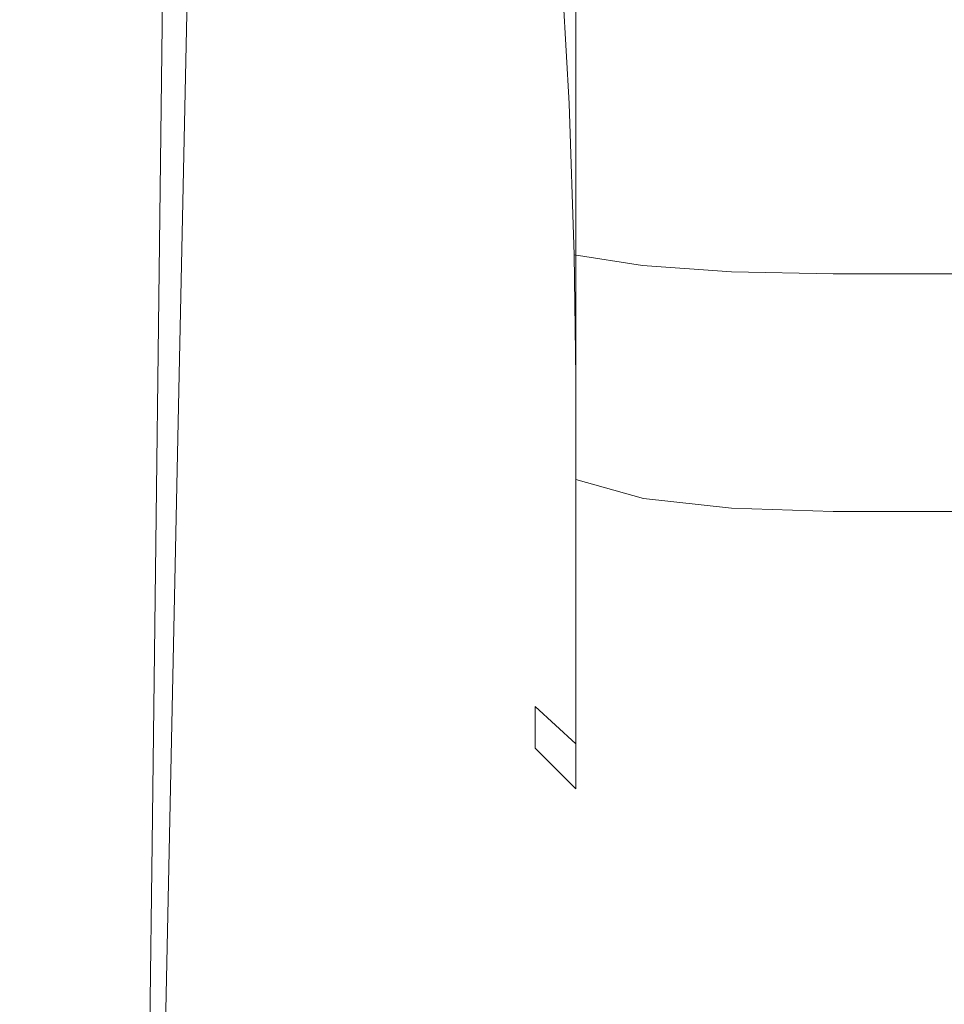
# Model space of a CAD drawing. Extents: x -27 to 27, y -236 to 27.
# Drawn here: x -12 to 0, y -155 to -142 of the extents above; entities that cross this region are included whole.
import ezdxf

# ---------------------------------------------------------------- set-up
doc = ezdxf.new("R2010")
doc.units = 0
doc.header["$LTSCALE"] = 500
doc.header["$MEASUREMENT"] = 0
doc.layers.add('PADWA_BIALY', color=7, linetype='Continuous')
doc.layers.add('PADWA_CHROM', color=7, linetype='Continuous')

msp = doc.modelspace()

# ---------------------------------------------------------------- linework, layer by layer
at = {"layer": 'PADWA_BIALY', "lineweight": 0}
for points, invisible_edges in [([(-5.45, -142.861, 165.979), (-5.524, -140.953, 165.095), (-5.11, -139.901, 162.69), (-4.94, -142.812, 164.8)], 15), ([(-4.008, -142.855, 164.129), (-4.94, -142.812, 164.8), (-5.11, -139.901, 162.69), (-4.023, -140.088, 161.795)], 13), ([(-4.263, -139.91, 178.908), (-4.295, -140.991, 176.665), (-4.309, -142.07, 176.65), (-4.295, -142.147, 177.898)], 15), ([(-4.263, -139.91, 178.908), (-4.295, -142.147, 177.898), (-4.309, -143.074, 178.83), (-4.295, -142.3, 179.849)], 15), ([(-4.263, -139.91, 178.908), (-4.295, -142.3, 179.849), (-4.309, -142.345, 181.19), (-4.295, -141.091, 181.316)], 15), ([(-2.793, -142.922, 163.817), (-4.008, -142.855, 164.129), (-4.023, -140.088, 161.795), (-2.787, -140.172, 161.437)], 15), ([(-2.793, -142.922, 163.817), (-2.787, -140.172, 161.437), (-1.425, -140.2, 161.318), (-1.433, -142.945, 163.714)], 15), ([(-1.433, -142.945, 163.714), (-1.425, -140.2, 161.318), (0, -140.2, 161.318), (0, -142.945, 163.714)], 15), ([(1.433, -142.945, 163.714), (0, -142.945, 163.714), (0, -140.2, 161.318), (1.425, -140.2, 161.318)], 15), ([(-4.295, -141.091, 181.316), (-4.339, -141.842, 182.872), (-4.35, -141.023, 183.545), (-4.309, -140.283, 182.31)], 15), ([(-4.519, -141.835, 185.807), (-4.656, -142.086, 186.709), (-4.656, -140.687, 187.003), (-4.52, -140.62, 186.095)], 15), ([(-4.519, -141.835, 185.807), (-4.52, -140.62, 186.095), (-4.424, -140.539, 185.065), (-4.418, -141.51, 184.732)], 15), ([(-5.031, -142.373, 187.796), (-5.031, -140.767, 188.133), (-4.828, -140.737, 187.709), (-4.828, -142.266, 187.388)], 15), ([(-4.656, -142.086, 186.709), (-4.828, -142.266, 187.388), (-4.828, -140.737, 187.709), (-4.656, -140.687, 187.003)], 15), ([(-5.437, -142.543, 188.292), (-5.594, -142.689, 188.63), (-5.594, -140.919, 189.012), (-5.437, -140.839, 188.654)], 15), ([(-5.242, -142.451, 188.056), (-5.437, -142.543, 188.292), (-5.437, -140.839, 188.654), (-5.242, -140.795, 188.404)], 15), ([(-5.242, -142.451, 188.056), (-5.242, -140.795, 188.404), (-5.031, -140.767, 188.133), (-5.031, -142.373, 187.796)], 15), ([(-4.519, -141.765, 172.402), (-4.52, -140.886, 172.25), (-4.656, -140.989, 171.313), (-4.656, -142.004, 171.452)], 15), ([(-4.519, -141.765, 172.402), (-4.418, -141.46, 173.491), (-4.424, -140.764, 173.268), (-4.52, -140.886, 172.25)], 15), ([(-5.687, -142.933, 189.193), (-5.687, -141.05, 189.609), (-5.594, -140.919, 189.012), (-5.594, -142.689, 188.63)], 15), ([(-5.659, -142.875, 167.296), (-5.678, -141.296, 166.775), (-5.524, -140.953, 165.095), (-5.45, -142.861, 165.979)], 15), ([(-4.656, -142.004, 171.452), (-4.656, -140.989, 171.313), (-4.828, -141.066, 170.567), (-4.828, -142.175, 170.718)], 15), ([(-4.412, -142.482, 184.197), (-4.418, -141.51, 184.732), (-4.35, -141.023, 183.545), (-4.339, -141.842, 182.872)], 15), ([(-4.295, -140.991, 176.665), (-4.339, -141.628, 175.181), (-4.35, -142.472, 175.325), (-4.309, -142.07, 176.65)], 15), ([(-5.645, -143.226, 189.868), (-5.645, -141.209, 190.325), (-5.687, -141.05, 189.609), (-5.687, -142.933, 189.193)], 15), ([(-5.242, -142.349, 169.977), (-5.242, -141.146, 169.806), (-5.437, -141.182, 169.465), (-5.437, -142.423, 169.663)], 15), ([(-5.242, -142.349, 169.977), (-5.031, -142.278, 170.278), (-5.031, -141.113, 170.119), (-5.242, -141.146, 169.806)], 15), ([(-5.031, -142.278, 170.278), (-4.828, -142.175, 170.718), (-4.828, -141.066, 170.567), (-5.031, -141.113, 170.119)], 15), ([(-4.412, -142.177, 173.855), (-4.339, -141.628, 175.181), (-4.35, -141.027, 174.656), (-4.418, -141.46, 173.491)], 15), ([(-4.295, -141.091, 181.316), (-4.309, -142.345, 181.19), (-4.35, -142.857, 182.567), (-4.339, -141.842, 182.872)], 15), ([(-5.687, -142.728, 168.378), (-5.594, -142.538, 169.181), (-5.594, -141.239, 168.933), (-5.687, -141.334, 168.045)], 15), ([(-5.645, -143.226, 189.868), (-5.391, -143.519, 190.543), (-5.391, -141.367, 191.041), (-5.645, -141.209, 190.325)], 15), ([(-5.437, -142.423, 169.663), (-5.437, -141.182, 169.465), (-5.594, -141.239, 168.933), (-5.594, -142.538, 169.181)], 15), ([(-5.659, -142.875, 167.296), (-5.687, -142.728, 168.378), (-5.687, -141.334, 168.045), (-5.678, -141.296, 166.775)], 15), ([(-5.391, -143.519, 190.543), (-4.852, -143.763, 191.105), (-4.852, -141.499, 191.638), (-5.391, -141.367, 191.041)], 15), ([(-3.953, -143.91, 191.443), (-3.953, -141.578, 191.996), (-4.852, -141.499, 191.638), (-4.852, -143.763, 191.105)], 11), ([(-4.517, -142.635, 172.708), (-4.412, -142.177, 173.855), (-4.418, -141.46, 173.491), (-4.519, -141.765, 172.402)], 15), ([(-4.517, -143.012, 185.293), (-4.519, -141.835, 185.807), (-4.418, -141.51, 184.732), (-4.412, -142.482, 184.197)], 15), ([(-4.412, -142.177, 173.855), (-4.418, -142.983, 174.16), (-4.35, -142.472, 175.325), (-4.339, -141.628, 175.181)], 15), ([(-2.785, -143.983, 191.612), (-2.785, -141.617, 192.175), (-3.953, -141.578, 191.996), (-3.953, -143.91, 191.443)], 15), ([(-2.785, -143.983, 191.612), (-1.437, -144.007, 191.668), (-1.437, -141.63, 192.235), (-2.785, -141.617, 192.175)], 15), ([(-1.437, -144.007, 191.668), (0, -144.007, 191.668), (0, -141.63, 192.235), (-1.437, -141.63, 192.235)], 15), ([(1.438, -144.007, 191.668), (1.438, -141.63, 192.235), (0, -141.63, 192.235), (0, -144.007, 191.668)], 15), ([(-4.517, -142.635, 172.708), (-4.519, -141.765, 172.402), (-4.656, -142.004, 171.452), (-4.656, -142.998, 171.762)], 15), ([(-4.517, -143.012, 185.293), (-4.656, -143.432, 186.16), (-4.656, -142.086, 186.709), (-4.519, -141.835, 185.807)], 15), ([(-4.412, -142.482, 184.197), (-4.339, -141.842, 182.872), (-4.35, -142.857, 182.567), (-4.418, -143.485, 183.695)], 15), ([(-4.656, -142.998, 171.762), (-4.656, -142.004, 171.452), (-4.828, -142.175, 170.718), (-4.828, -143.262, 171.057)], 15), ([(-4.309, -142.07, 176.65), (-4.35, -142.472, 175.325), (-4.373, -143.184, 175.34), (-4.35, -143.292, 176.136)], 15), ([(-4.295, -142.147, 177.898), (-4.309, -142.07, 176.65), (-4.35, -143.292, 176.136), (-4.339, -143.579, 177.175)], 15), ([(-5.031, -143.42, 170.634), (-4.828, -143.262, 171.057), (-4.828, -142.175, 170.718), (-5.031, -142.278, 170.278)], 15), ([(-4.656, -143.432, 186.16), (-4.828, -143.736, 186.789), (-4.828, -142.266, 187.388), (-4.656, -142.086, 186.709)], 15), ([(-4.517, -142.635, 172.708), (-4.519, -143.512, 173.149), (-4.418, -142.983, 174.16), (-4.412, -142.177, 173.855)], 15), ([(-4.295, -142.147, 177.898), (-4.339, -143.579, 177.175), (-4.35, -144.244, 178.091), (-4.309, -143.074, 178.83)], 15), ([(-5.242, -143.526, 170.355), (-5.031, -143.42, 170.634), (-5.031, -142.278, 170.278), (-5.242, -142.349, 169.977)], 15), ([(-5.031, -143.919, 187.166), (-5.031, -142.373, 187.796), (-4.828, -142.266, 187.388), (-4.828, -143.736, 186.789)], 15), ([(-4.295, -142.3, 179.849), (-4.309, -143.074, 178.83), (-4.35, -144.385, 179.46), (-4.339, -143.882, 180.448)], 15), ([(-4.295, -142.3, 179.849), (-4.339, -143.882, 180.448), (-4.35, -143.714, 181.565), (-4.309, -142.345, 181.19)], 15), ([(-5.437, -143.632, 170.081), (-5.437, -142.423, 169.663), (-5.594, -142.538, 169.181), (-5.594, -143.792, 169.675)], 15), ([(-5.242, -143.526, 170.355), (-5.242, -142.349, 169.977), (-5.437, -142.423, 169.663), (-5.437, -143.632, 170.081)], 15), ([(-5.242, -144.044, 187.405), (-5.437, -144.177, 187.619), (-5.437, -142.543, 188.292), (-5.242, -142.451, 188.056)], 15), ([(-5.242, -144.044, 187.405), (-5.242, -142.451, 188.056), (-5.031, -142.373, 187.796), (-5.031, -143.919, 187.166)], 15), ([(-4.309, -142.345, 181.19), (-4.35, -143.714, 181.565), (-4.373, -143.661, 182.418), (-4.35, -142.857, 182.567)], 15), ([(-5.687, -144.058, 168.997), (-5.594, -143.792, 169.675), (-5.594, -142.538, 169.181), (-5.687, -142.728, 168.378)], 15), ([(-5.437, -144.177, 187.619), (-5.594, -144.383, 187.922), (-5.594, -142.689, 188.63), (-5.437, -142.543, 188.292)], 15), ([(-4.517, -143.012, 185.293), (-4.412, -142.482, 184.197), (-4.418, -143.485, 183.695), (-4.519, -144.126, 184.614)], 15), ([(-4.418, -142.983, 174.16), (-4.424, -143.739, 174.625), (-4.373, -143.184, 175.34), (-4.35, -142.472, 175.325)], 15), ([(-5.687, -144.726, 188.427), (-5.687, -142.933, 189.193), (-5.594, -142.689, 188.63), (-5.594, -144.383, 187.922)], 15), ([(-4.517, -142.635, 172.708), (-4.656, -142.998, 171.762), (-4.656, -143.971, 172.287), (-4.519, -143.512, 173.149)], 15), ([(-5.648, -144.357, 168.155), (-5.687, -144.058, 168.997), (-5.687, -142.728, 168.378), (-5.659, -142.875, 167.296)], 15), ([(-5.406, -144.615, 167.254), (-5.45, -142.861, 165.979), (-4.94, -142.812, 164.8), (-4.874, -144.822, 166.483)], 15), ([(-3.967, -144.963, 166.029), (-4.874, -144.822, 166.483), (-4.94, -142.812, 164.8), (-4.008, -142.855, 164.129)], 12), ([(-2.787, -145.046, 165.808), (-3.967, -144.963, 166.029), (-4.008, -142.855, 164.129), (-2.793, -142.922, 163.817)], 14), ([(-5.645, -145.138, 189.033), (-5.645, -143.226, 189.868), (-5.687, -142.933, 189.193), (-5.687, -144.726, 188.427)], 15), ([(-5.648, -144.357, 168.155), (-5.659, -142.875, 167.296), (-5.45, -142.861, 165.979), (-5.406, -144.615, 167.254)], 15), ([(-4.519, -143.512, 173.149), (-4.52, -144.362, 173.808), (-4.424, -143.739, 174.625), (-4.418, -142.983, 174.16)], 15), ([(-4.418, -143.485, 183.695), (-4.35, -142.857, 182.567), (-4.373, -143.661, 182.418), (-4.424, -144.341, 183.048)], 15), ([(-2.787, -145.046, 165.808), (-2.793, -142.922, 163.817), (-1.433, -142.945, 163.714), (-1.436, -145.073, 165.735)], 7), ([(-1.436, -145.073, 165.735), (-1.433, -142.945, 163.714), (0, -142.945, 163.714), (0, -145.073, 165.735)], 7), ([(1.436, -145.073, 165.735), (0, -145.073, 165.735), (0, -142.945, 163.714), (1.433, -142.945, 163.714)], 14), ([(-4.656, -142.998, 171.762), (-4.828, -143.262, 171.057), (-4.828, -144.325, 171.63), (-4.656, -143.971, 172.287)], 15), ([(-4.517, -143.012, 185.293), (-4.519, -144.126, 184.614), (-4.656, -144.674, 185.364), (-4.656, -143.432, 186.16)], 15), ([(-4.309, -143.074, 178.83), (-4.35, -144.244, 178.091), (-4.373, -144.824, 178.746), (-4.35, -144.385, 179.46)], 15), ([(-5.645, -145.138, 189.033), (-5.391, -145.549, 189.64), (-5.391, -143.519, 190.543), (-5.645, -143.226, 189.868)], 15), ([(-4.418, -144.308, 175.471), (-4.35, -143.292, 176.136), (-4.373, -143.184, 175.34), (-4.424, -143.739, 174.625)], 15), ([(-5.031, -143.42, 170.634), (-5.031, -144.537, 171.236), (-4.828, -144.325, 171.63), (-4.828, -143.262, 171.057)], 15), ([(-4.412, -144.814, 176.52), (-4.339, -143.579, 177.175), (-4.35, -143.292, 176.136), (-4.418, -144.308, 175.471)], 15), ([(-5.242, -143.526, 170.355), (-5.242, -144.676, 170.986), (-5.031, -144.537, 171.236), (-5.031, -143.42, 170.634)], 15), ([(-4.656, -143.432, 186.16), (-4.656, -144.674, 185.364), (-4.828, -145.093, 185.919), (-4.828, -143.736, 186.789)], 15), ([(-4.519, -144.126, 184.614), (-4.418, -143.485, 183.695), (-4.424, -144.341, 183.048), (-4.52, -145.095, 183.733)], 15), ([(-5.437, -143.632, 170.081), (-5.594, -143.792, 169.675), (-5.594, -145.006, 170.441), (-5.437, -144.81, 170.761)], 15), ([(-5.242, -143.526, 170.355), (-5.437, -143.632, 170.081), (-5.437, -144.81, 170.761), (-5.242, -144.676, 170.986)], 15), ([(-5.391, -145.549, 189.64), (-4.852, -145.892, 190.145), (-4.852, -143.763, 191.105), (-5.391, -143.519, 190.543)], 15), ([(-4.519, -143.512, 173.149), (-4.656, -143.971, 172.287), (-4.656, -144.923, 173.069), (-4.52, -144.362, 173.808)], 15), ([(-4.412, -144.814, 176.52), (-4.418, -145.384, 177.589), (-4.35, -144.244, 178.091), (-4.339, -143.579, 177.175)], 15), ([(-5.031, -143.919, 187.166), (-4.828, -143.736, 186.789), (-4.828, -145.093, 185.919), (-5.031, -145.344, 186.252)], 15), ([(-3.953, -146.098, 190.448), (-3.953, -143.91, 191.443), (-4.852, -143.763, 191.105), (-4.852, -145.892, 190.145)], 11), ([(-4.519, -145.151, 174.771), (-4.418, -144.308, 175.471), (-4.424, -143.739, 174.625), (-4.52, -144.362, 173.808)], 15), ([(-4.418, -144.872, 182.075), (-4.424, -144.341, 183.048), (-4.373, -143.661, 182.418), (-4.35, -143.714, 181.565)], 15), ([(-4.412, -145.241, 180.939), (-4.418, -144.872, 182.075), (-4.35, -143.714, 181.565), (-4.339, -143.882, 180.448)], 15), ([(-5.687, -144.058, 168.997), (-5.687, -145.333, 169.909), (-5.594, -145.006, 170.441), (-5.594, -143.792, 169.675)], 15), ([(-4.412, -145.241, 180.939), (-4.339, -143.882, 180.448), (-4.35, -144.385, 179.46), (-4.418, -145.613, 179.804)], 15), ([(-5.242, -144.044, 187.405), (-5.031, -143.919, 187.166), (-5.031, -145.344, 186.252), (-5.242, -145.513, 186.461)], 15), ([(-4.656, -143.971, 172.287), (-4.828, -144.325, 171.63), (-4.828, -145.365, 172.485), (-4.656, -144.923, 173.069)], 15), ([(-2.785, -146.201, 190.6), (-2.785, -143.983, 191.612), (-3.953, -143.91, 191.443), (-3.953, -146.098, 190.448)], 15), ([(-2.785, -146.201, 190.6), (-1.437, -146.235, 190.65), (-1.437, -144.007, 191.668), (-2.785, -143.983, 191.612)], 15), ([(-1.437, -146.235, 190.65), (0, -146.235, 190.65), (0, -144.007, 191.668), (-1.437, -144.007, 191.668)], 15), ([(1.438, -146.235, 190.65), (1.438, -144.007, 191.668), (0, -144.007, 191.668), (0, -146.235, 190.65)], 15), ([(-5.648, -144.357, 168.155), (-5.645, -145.726, 169.27), (-5.687, -145.333, 169.909), (-5.687, -144.058, 168.997)], 15), ([(-5.242, -144.044, 187.405), (-5.242, -145.513, 186.461), (-5.437, -145.682, 186.646), (-5.437, -144.177, 187.619)], 15), ([(-4.519, -144.126, 184.614), (-4.52, -145.095, 183.733), (-4.656, -145.762, 184.329), (-4.656, -144.674, 185.364)], 15), ([(-5.437, -144.177, 187.619), (-5.437, -145.682, 186.646), (-5.594, -145.937, 186.904), (-5.594, -144.383, 187.922)], 15), ([(-4.418, -145.384, 177.589), (-4.424, -145.742, 178.683), (-4.373, -144.824, 178.746), (-4.35, -144.244, 178.091)], 15), ([(-5.687, -144.726, 188.427), (-5.594, -144.383, 187.922), (-5.594, -145.937, 186.904), (-5.687, -146.362, 187.335)], 15), ([(-5.648, -144.357, 168.155), (-5.406, -144.615, 167.254), (-5.391, -146.118, 168.631), (-5.645, -145.726, 169.27)], 15), ([(-5.031, -144.537, 171.236), (-5.031, -145.631, 172.134), (-4.828, -145.365, 172.485), (-4.828, -144.325, 171.63)], 15), ([(-4.519, -145.151, 174.771), (-4.52, -144.362, 173.808), (-4.656, -144.923, 173.069), (-4.656, -145.854, 174.151)], 15), ([(-4.519, -145.84, 182.61), (-4.52, -145.095, 183.733), (-4.424, -144.341, 183.048), (-4.418, -144.872, 182.075)], 15), ([(-4.517, -145.849, 175.945), (-4.412, -144.814, 176.52), (-4.418, -144.308, 175.471), (-4.519, -145.151, 174.771)], 15), ([(-4.418, -145.613, 179.804), (-4.35, -144.385, 179.46), (-4.373, -144.824, 178.746), (-4.424, -145.742, 178.683)], 15), ([(-5.242, -144.676, 170.986), (-5.242, -145.801, 171.92), (-5.031, -145.631, 172.134), (-5.031, -144.537, 171.236)], 15), ([(-5.242, -144.676, 170.986), (-5.437, -144.81, 170.761), (-5.437, -145.959, 171.744), (-5.242, -145.801, 171.92)], 15), ([(-5.406, -144.615, 167.254), (-4.874, -144.822, 166.483), (-4.852, -146.446, 168.099), (-5.391, -146.118, 168.631)], 15), ([(-4.656, -144.674, 185.364), (-4.656, -145.762, 184.329), (-4.828, -146.281, 184.787), (-4.828, -145.093, 185.919)], 15), ([(-5.645, -145.138, 189.033), (-5.687, -144.726, 188.427), (-5.687, -146.362, 187.335), (-5.645, -146.871, 187.851)], 15), ([(-5.437, -144.81, 170.761), (-5.594, -145.006, 170.441), (-5.594, -146.186, 171.509), (-5.437, -145.959, 171.744)], 15), ([(-4.517, -145.849, 175.945), (-4.519, -146.428, 177.235), (-4.418, -145.384, 177.589), (-4.412, -144.814, 176.52)], 15), ([(-3.967, -144.963, 166.029), (-3.953, -146.642, 167.779), (-4.852, -146.446, 168.099), (-4.874, -144.822, 166.483)], 11), ([(-4.656, -145.854, 174.151), (-4.656, -144.923, 173.069), (-4.828, -145.365, 172.485), (-4.828, -146.383, 173.667)], 15), ([(-4.517, -146.374, 181.328), (-4.519, -145.84, 182.61), (-4.418, -144.872, 182.075), (-4.412, -145.241, 180.939)], 15), ([(-5.687, -145.333, 169.909), (-5.687, -146.564, 171.117), (-5.594, -146.186, 171.509), (-5.594, -145.006, 170.441)], 15), ([(-2.787, -145.046, 165.808), (-2.785, -146.74, 167.619), (-3.953, -146.642, 167.779), (-3.967, -144.963, 166.029)], 15), ([(-2.787, -145.046, 165.808), (-1.436, -145.073, 165.735), (-1.437, -146.773, 167.566), (-2.785, -146.74, 167.619)], 15), ([(-1.436, -145.073, 165.735), (0, -145.073, 165.735), (0, -146.773, 167.566), (-1.437, -146.773, 167.566)], 15), ([(1.436, -145.073, 165.735), (1.438, -146.773, 167.566), (0, -146.773, 167.566), (0, -145.073, 165.735)], 15), ([(-5.645, -145.138, 189.033), (-5.645, -146.871, 187.851), (-5.391, -147.381, 188.368), (-5.391, -145.549, 189.64)], 15), ([(-5.031, -145.344, 186.252), (-4.828, -145.093, 185.919), (-4.828, -146.281, 184.787), (-5.031, -146.593, 185.062)], 15), ([(-4.519, -145.84, 182.61), (-4.656, -146.644, 183.061), (-4.656, -145.762, 184.329), (-4.52, -145.095, 183.733)], 15), ([(-4.517, -145.849, 175.945), (-4.519, -145.151, 174.771), (-4.656, -145.854, 174.151), (-4.656, -146.677, 175.463)], 15), ([(-5.645, -145.726, 169.27), (-5.645, -147.018, 170.647), (-5.687, -146.564, 171.117), (-5.687, -145.333, 169.909)], 15), ([(-4.517, -146.374, 181.328), (-4.412, -145.241, 180.939), (-4.418, -145.613, 179.804), (-4.519, -146.71, 179.974)], 15), ([(-5.242, -145.513, 186.461), (-5.031, -145.344, 186.252), (-5.031, -146.593, 185.062), (-5.242, -146.797, 185.234)], 15), ([(-5.031, -146.699, 173.377), (-4.828, -146.383, 173.667), (-4.828, -145.365, 172.485), (-5.031, -145.631, 172.134)], 15), ([(-4.519, -146.428, 177.235), (-4.52, -146.758, 178.594), (-4.424, -145.742, 178.683), (-4.418, -145.384, 177.589)], 15), ([(-5.242, -145.513, 186.461), (-5.242, -146.797, 185.234), (-5.437, -146.995, 185.384), (-5.437, -145.682, 186.646)], 15), ([(-5.391, -145.549, 189.64), (-5.391, -147.381, 188.368), (-4.852, -147.806, 188.799), (-4.852, -145.892, 190.145)], 15), ([(-5.645, -145.726, 169.27), (-5.391, -146.118, 168.631), (-5.391, -147.472, 170.177), (-5.645, -147.018, 170.647)], 15), ([(-5.437, -145.682, 186.646), (-5.437, -146.995, 185.384), (-5.594, -147.287, 185.591), (-5.594, -145.937, 186.904)], 15), ([(-5.242, -146.9, 173.204), (-5.031, -146.699, 173.377), (-5.031, -145.631, 172.134), (-5.242, -145.801, 171.92)], 15), ([(-4.519, -146.71, 179.974), (-4.418, -145.613, 179.804), (-4.424, -145.742, 178.683), (-4.52, -146.758, 178.594)], 15), ([(-5.242, -146.9, 173.204), (-5.242, -145.801, 171.92), (-5.437, -145.959, 171.744), (-5.437, -147.081, 173.072)], 15), ([(-4.656, -146.644, 183.061), (-4.828, -147.245, 183.402), (-4.828, -146.281, 184.787), (-4.656, -145.762, 184.329)], 15), ([(-4.656, -146.677, 175.463), (-4.656, -145.854, 174.151), (-4.828, -146.383, 173.667), (-4.828, -147.282, 175.101)], 15), ([(-4.517, -146.374, 181.328), (-4.656, -147.28, 181.625), (-4.656, -146.644, 183.061), (-4.519, -145.84, 182.61)], 15), ([(-4.517, -145.849, 175.945), (-4.656, -146.677, 175.463), (-4.656, -147.305, 176.936), (-4.519, -146.428, 177.235)], 15), ([(-5.687, -146.362, 187.335), (-5.594, -145.937, 186.904), (-5.594, -147.287, 185.591), (-5.687, -147.772, 185.936)], 15), ([(-5.437, -147.081, 173.072), (-5.437, -145.959, 171.744), (-5.594, -146.186, 171.509), (-5.594, -147.336, 172.905)], 15), ([(-3.953, -146.098, 190.448), (-4.852, -145.892, 190.145), (-4.852, -147.806, 188.799), (-3.953, -148.061, 189.057)], 9), ([(-5.391, -146.118, 168.631), (-4.852, -146.446, 168.099), (-4.852, -147.851, 169.785), (-5.391, -147.472, 170.177)], 15), ([(-2.785, -146.201, 190.6), (-3.953, -146.098, 190.448), (-3.953, -148.061, 189.057), (-2.785, -148.188, 189.186)], 11), ([(-5.687, -147.76, 172.626), (-5.594, -147.336, 172.905), (-5.594, -146.186, 171.509), (-5.687, -146.564, 171.117)], 15), ([(-2.785, -146.201, 190.6), (-2.785, -148.188, 189.186), (-1.437, -148.231, 189.229), (-1.437, -146.235, 190.65)], 13), ([(-1.437, -146.235, 190.65), (-1.437, -148.231, 189.229), (0, -148.231, 189.229), (0, -146.235, 190.65)], 13), ([(1.438, -146.235, 190.65), (0, -146.235, 190.65), (0, -148.231, 189.229), (1.438, -148.231, 189.229)], 11), ([(-5.645, -146.871, 187.851), (-5.687, -146.362, 187.335), (-5.687, -147.772, 185.936), (-5.645, -148.355, 186.35)], 15), ([(-5.031, -147.606, 183.607), (-5.031, -146.593, 185.062), (-4.828, -146.281, 184.787), (-4.828, -147.245, 183.402)], 15), ([(-5.031, -147.644, 174.884), (-4.828, -147.282, 175.101), (-4.828, -146.383, 173.667), (-5.031, -146.699, 173.377)], 15), ([(-4.517, -146.374, 181.328), (-4.519, -146.71, 179.974), (-4.656, -147.63, 180.083), (-4.656, -147.28, 181.625)], 15), ([(-3.953, -146.642, 167.779), (-3.953, -148.078, 169.55), (-4.852, -147.851, 169.785), (-4.852, -146.446, 168.099)], 11), ([(-4.519, -146.428, 177.235), (-4.656, -147.305, 176.936), (-4.656, -147.652, 178.499), (-4.52, -146.758, 178.594)], 15), ([(-5.645, -148.27, 172.292), (-5.687, -147.76, 172.626), (-5.687, -146.564, 171.117), (-5.645, -147.018, 170.647)], 15), ([(-5.242, -147.839, 183.735), (-5.242, -146.797, 185.234), (-5.031, -146.593, 185.062), (-5.031, -147.606, 183.607)], 15), ([(-4.656, -147.28, 181.625), (-4.828, -147.94, 181.833), (-4.828, -147.245, 183.402), (-4.656, -146.644, 183.061)], 15), ([(-2.785, -146.74, 167.619), (-2.785, -148.191, 169.432), (-3.953, -148.078, 169.55), (-3.953, -146.642, 167.779)], 15), ([(-5.242, -147.872, 174.757), (-5.031, -147.644, 174.884), (-5.031, -146.699, 173.377), (-5.242, -146.9, 173.204)], 15), ([(-4.656, -146.677, 175.463), (-4.828, -147.282, 175.101), (-4.828, -147.968, 176.71), (-4.656, -147.305, 176.936)], 15), ([(-4.519, -146.71, 179.974), (-4.52, -146.758, 178.594), (-4.656, -147.652, 178.499), (-4.656, -147.63, 180.083)], 15), ([(-2.785, -146.74, 167.619), (-1.437, -146.773, 167.566), (-1.437, -148.229, 169.393), (-2.785, -148.191, 169.432)], 15), ([(-1.437, -146.773, 167.566), (0, -146.773, 167.566), (0, -148.229, 169.393), (-1.437, -148.229, 169.393)], 15), ([(1.438, -146.773, 167.566), (1.438, -148.229, 169.393), (0, -148.229, 169.393), (0, -146.773, 167.566)], 15), ([(-5.645, -146.871, 187.851), (-5.645, -148.355, 186.35), (-5.391, -148.938, 186.764), (-5.391, -147.381, 188.368)], 15), ([(-5.242, -147.839, 183.735), (-5.437, -148.055, 183.845), (-5.437, -146.995, 185.384), (-5.242, -146.797, 185.234)], 15), ([(-5.242, -147.872, 174.757), (-5.242, -146.9, 173.204), (-5.437, -147.081, 173.072), (-5.437, -148.072, 174.665)], 15), ([(-5.645, -148.27, 172.292), (-5.645, -147.018, 170.647), (-5.391, -147.472, 170.177), (-5.391, -148.78, 171.958)], 15), ([(-5.437, -148.055, 183.845), (-5.594, -148.369, 183.998), (-5.594, -147.287, 185.591), (-5.437, -146.995, 185.384)], 15), ([(-5.437, -148.072, 174.665), (-5.437, -147.081, 173.072), (-5.594, -147.336, 172.905), (-5.594, -148.351, 174.555)], 15), ([(-5.687, -148.891, 184.253), (-5.687, -147.772, 185.936), (-5.594, -147.287, 185.591), (-5.594, -148.369, 183.998)], 15), ([(-5.031, -148.336, 181.958), (-5.031, -147.606, 183.607), (-4.828, -147.245, 183.402), (-4.828, -147.94, 181.833)], 15), ([(-5.031, -147.644, 174.884), (-5.031, -148.365, 176.575), (-4.828, -147.968, 176.71), (-4.828, -147.282, 175.101)], 15), ([(-4.656, -147.28, 181.625), (-4.656, -147.63, 180.083), (-4.828, -148.322, 180.149), (-4.828, -147.94, 181.833)], 15), ([(-5.687, -148.816, 174.37), (-5.594, -148.351, 174.555), (-5.594, -147.336, 172.905), (-5.687, -147.76, 172.626)], 15), ([(-5.391, -147.381, 188.368), (-5.391, -148.938, 186.764), (-4.852, -149.424, 187.109), (-4.852, -147.806, 188.799)], 15), ([(-4.656, -147.305, 176.936), (-4.828, -147.968, 176.71), (-4.828, -148.346, 178.418), (-4.656, -147.652, 178.499)], 15), ([(-5.391, -148.78, 171.958), (-5.391, -147.472, 170.177), (-4.852, -147.851, 169.785), (-4.852, -149.205, 171.679)], 15), ([(-5.242, -148.588, 182.037), (-5.242, -147.839, 183.735), (-5.031, -147.606, 183.607), (-5.031, -148.336, 181.958)], 15), ([(-5.242, -147.872, 174.757), (-5.242, -148.614, 176.497), (-5.031, -148.365, 176.575), (-5.031, -147.644, 174.884)], 15), ([(-4.656, -147.63, 180.083), (-4.656, -147.652, 178.499), (-4.828, -148.346, 178.418), (-4.828, -148.322, 180.149)], 15), ([(-5.645, -149.374, 174.149), (-5.687, -148.816, 174.37), (-5.687, -147.76, 172.626), (-5.645, -148.27, 172.292)], 15), ([(-5.645, -149.518, 184.558), (-5.645, -148.355, 186.35), (-5.687, -147.772, 185.936), (-5.687, -148.891, 184.253)], 15), ([(-3.953, -148.061, 189.057), (-4.852, -147.806, 188.799), (-4.852, -149.424, 187.109), (-3.953, -149.716, 187.316)], 13), ([(-5.242, -148.588, 182.037), (-5.437, -148.816, 182.106), (-5.437, -148.055, 183.845), (-5.242, -147.839, 183.735)], 15), ([(-5.242, -147.872, 174.757), (-5.437, -148.072, 174.665), (-5.437, -148.829, 176.444), (-5.242, -148.614, 176.497)], 15), ([(-5.031, -148.336, 181.958), (-4.828, -147.94, 181.833), (-4.828, -148.322, 180.149), (-5.031, -148.738, 180.188)], 15), ([(-3.953, -149.46, 171.512), (-4.852, -149.205, 171.679), (-4.852, -147.851, 169.785), (-3.953, -148.078, 169.55)], 13), ([(-5.437, -148.816, 182.106), (-5.594, -149.139, 182.203), (-5.594, -148.369, 183.998), (-5.437, -148.055, 183.845)], 15), ([(-5.437, -148.072, 174.665), (-5.594, -148.351, 174.555), (-5.594, -149.128, 176.384), (-5.437, -148.829, 176.444)], 15), ([(-5.031, -148.365, 176.575), (-5.031, -148.763, 178.369), (-4.828, -148.346, 178.418), (-4.828, -147.968, 176.71)], 15), ([(-2.785, -148.188, 189.186), (-3.953, -148.061, 189.057), (-3.953, -149.716, 187.316), (-2.785, -149.862, 187.42)], 15), ([(-2.785, -149.587, 171.428), (-3.953, -149.46, 171.512), (-3.953, -148.078, 169.55), (-2.785, -148.191, 169.432)], 15), ([(-2.785, -148.188, 189.186), (-2.785, -149.862, 187.42), (-1.437, -149.91, 187.454), (-1.437, -148.231, 189.229)], 15), ([(-2.785, -149.587, 171.428), (-2.785, -148.191, 169.432), (-1.437, -148.229, 169.393), (-1.437, -149.629, 171.4)], 15), ([(-5.645, -149.374, 174.149), (-5.645, -148.27, 172.292), (-5.391, -148.78, 171.958), (-5.391, -149.932, 173.928)], 15), ([(-5.242, -148.588, 182.037), (-5.031, -148.336, 181.958), (-5.031, -148.738, 180.188), (-5.242, -148.999, 180.215)], 15), ([(-5.031, -148.738, 180.188), (-4.828, -148.322, 180.149), (-4.828, -148.346, 178.418), (-5.031, -148.763, 178.369)], 15), ([(-1.437, -149.629, 171.4), (-1.437, -148.229, 169.393), (0, -148.229, 169.393), (0, -149.629, 171.4)], 15), ([(-1.437, -148.231, 189.229), (-1.437, -149.91, 187.454), (0, -149.91, 187.454), (0, -148.231, 189.229)], 15), ([(1.438, -149.629, 171.4), (0, -149.629, 171.4), (0, -148.229, 169.393), (1.438, -148.229, 169.393)], 15), ([(1.438, -148.231, 189.229), (0, -148.231, 189.229), (0, -149.91, 187.454), (1.438, -149.91, 187.454)], 15), ([(-5.687, -148.816, 174.37), (-5.687, -149.626, 176.284), (-5.594, -149.128, 176.384), (-5.594, -148.351, 174.555)], 15), ([(-5.687, -149.677, 182.365), (-5.687, -148.891, 184.253), (-5.594, -148.369, 183.998), (-5.594, -149.139, 182.203)], 15), ([(-5.645, -149.518, 184.558), (-5.391, -150.145, 184.864), (-5.391, -148.938, 186.764), (-5.645, -148.355, 186.35)], 15), ([(-5.242, -148.614, 176.497), (-5.242, -149.024, 178.343), (-5.031, -148.763, 178.369), (-5.031, -148.365, 176.575)], 15), ([(-5.242, -148.588, 182.037), (-5.242, -148.999, 180.215), (-5.437, -149.23, 180.242), (-5.437, -148.816, 182.106)], 15), ([(-5.242, -148.614, 176.497), (-5.437, -148.829, 176.444), (-5.437, -149.25, 178.33), (-5.242, -149.024, 178.343)], 15), ([(-5.242, -148.999, 180.215), (-5.031, -148.738, 180.188), (-5.031, -148.763, 178.369), (-5.242, -149.024, 178.343)], 15), ([(-5.645, -149.374, 174.149), (-5.645, -150.224, 176.163), (-5.687, -149.626, 176.284), (-5.687, -148.816, 174.37)], 15), ([(-5.437, -148.816, 182.106), (-5.437, -149.23, 180.242), (-5.594, -149.552, 180.284), (-5.594, -149.139, 182.203)], 15), ([(-5.437, -148.829, 176.444), (-5.594, -149.128, 176.384), (-5.594, -149.563, 178.319), (-5.437, -149.25, 178.33)], 15), ([(-5.391, -149.932, 173.928), (-5.391, -148.78, 171.958), (-4.852, -149.205, 171.679), (-4.852, -150.397, 173.744)], 15), ([(-5.645, -150.323, 182.56), (-5.645, -149.518, 184.558), (-5.687, -148.891, 184.253), (-5.687, -149.677, 182.365)], 15), ([(-5.242, -148.999, 180.215), (-5.242, -149.024, 178.343), (-5.437, -149.25, 178.33), (-5.437, -149.23, 180.242)], 15), ([(-5.391, -150.145, 184.864), (-4.852, -150.668, 185.118), (-4.852, -149.424, 187.109), (-5.391, -148.938, 186.764)], 15), ([(-5.687, -149.626, 176.284), (-5.687, -150.086, 178.3), (-5.594, -149.563, 178.319), (-5.594, -149.128, 176.384)], 15), ([(-5.687, -149.677, 182.365), (-5.594, -149.139, 182.203), (-5.594, -149.552, 180.284), (-5.687, -150.089, 180.354)], 15), ([(-5.437, -149.23, 180.242), (-5.437, -149.25, 178.33), (-5.594, -149.563, 178.319), (-5.594, -149.552, 180.284)], 15), ([(-3.953, -150.676, 173.634), (-4.852, -150.397, 173.744), (-4.852, -149.205, 171.679), (-3.953, -149.46, 171.512)], 13), ([(-5.645, -149.374, 174.149), (-5.391, -149.932, 173.928), (-5.391, -150.822, 176.043), (-5.645, -150.224, 176.163)], 15), ([(-5.645, -150.323, 182.56), (-5.391, -150.969, 182.754), (-5.391, -150.145, 184.864), (-5.645, -149.518, 184.558)], 15), ([(-3.953, -150.981, 185.271), (-3.953, -149.716, 187.316), (-4.852, -149.424, 187.109), (-4.852, -150.668, 185.118)], 11), ([(-2.785, -150.816, 173.578), (-3.953, -150.676, 173.634), (-3.953, -149.46, 171.512), (-2.785, -149.587, 171.428)], 15), ([(-5.687, -150.089, 180.354), (-5.594, -149.552, 180.284), (-5.594, -149.563, 178.319), (-5.687, -150.086, 178.3)], 15), ([(-5.645, -150.224, 176.163), (-5.645, -150.713, 178.278), (-5.687, -150.086, 178.3), (-5.687, -149.626, 176.284)], 15), ([(-2.785, -150.816, 173.578), (-2.785, -149.587, 171.428), (-1.437, -149.629, 171.4), (-1.437, -150.863, 173.56)], 15), ([(-1.437, -150.863, 173.56), (-1.437, -149.629, 171.4), (0, -149.629, 171.4), (0, -150.863, 173.56)], 15), ([(1.438, -150.863, 173.56), (0, -150.863, 173.56), (0, -149.629, 171.4), (1.438, -149.629, 171.4)], 15), ([(-5.645, -150.323, 182.56), (-5.687, -149.677, 182.365), (-5.687, -150.089, 180.354), (-5.645, -150.734, 180.438)], 15), ([(-2.785, -151.138, 185.347), (-2.785, -149.862, 187.42), (-3.953, -149.716, 187.316), (-3.953, -150.981, 185.271)], 15), ([(-2.785, -151.138, 185.347), (-1.437, -151.19, 185.373), (-1.437, -149.91, 187.454), (-2.785, -149.862, 187.42)], 15), ([(-1.437, -151.19, 185.373), (0, -151.19, 185.373), (0, -149.91, 187.454), (-1.437, -149.91, 187.454)], 15), ([(1.438, -151.19, 185.373), (1.438, -149.91, 187.454), (0, -149.91, 187.454), (0, -151.19, 185.373)], 15), ([(-5.391, -149.932, 173.928), (-4.852, -150.397, 173.744), (-4.852, -151.32, 175.943), (-5.391, -150.822, 176.043)], 11), ([(-5.645, -150.734, 180.438), (-5.687, -150.089, 180.354), (-5.687, -150.086, 178.3), (-5.645, -150.713, 178.278)], 15), ([(-5.391, -150.969, 182.754), (-4.852, -151.508, 182.916), (-4.852, -150.668, 185.118), (-5.391, -150.145, 184.864)], 15), ([(-5.645, -150.224, 176.163), (-5.391, -150.822, 176.043), (-5.391, -151.34, 178.256), (-5.645, -150.713, 178.278)], 13), ([(-5.645, -150.323, 182.56), (-5.645, -150.734, 180.438), (-5.391, -151.378, 180.522), (-5.391, -150.969, 182.754)], 15), ([(-3.953, -150.676, 173.634), (-3.953, -151.619, 175.883), (-4.852, -151.32, 175.943), (-4.852, -150.397, 173.744)], 11), ([(-3.953, -151.831, 183.013), (-3.953, -150.981, 185.271), (-4.852, -150.668, 185.118), (-4.852, -151.508, 182.916)], 11), ([(-2.785, -150.816, 173.578), (-2.785, -151.768, 175.853), (-3.953, -151.619, 175.883), (-3.953, -150.676, 173.634)], 15), ([(-5.645, -150.734, 180.438), (-5.645, -150.713, 178.278), (-5.391, -151.34, 178.256), (-5.391, -151.378, 180.522)], 11), ([(-5.391, -150.822, 176.043), (-4.852, -151.32, 175.943), (-4.852, -151.862, 178.238), (-5.391, -151.34, 178.256)], 15), ([(-2.785, -150.816, 173.578), (-1.437, -150.863, 173.56), (-1.437, -151.818, 175.843), (-2.785, -151.768, 175.853)], 15), ([(-1.437, -150.863, 173.56), (0, -150.863, 173.56), (0, -151.818, 175.843), (-1.437, -151.818, 175.843)], 15), ([(1.438, -150.863, 173.56), (1.438, -151.818, 175.843), (0, -151.818, 175.843), (0, -150.863, 173.56)], 15), ([(-5.391, -150.969, 182.754), (-5.391, -151.378, 180.522), (-4.852, -151.915, 180.592), (-4.852, -151.508, 182.916)], 13), ([(-2.785, -151.992, 183.061), (-2.785, -151.138, 185.347), (-3.953, -150.981, 185.271), (-3.953, -151.831, 183.013)], 15), ([(-2.785, -151.992, 183.061), (-1.437, -152.046, 183.078), (-1.437, -151.19, 185.373), (-2.785, -151.138, 185.347)], 15), ([(-1.437, -152.046, 183.078), (0, -152.046, 183.078), (0, -151.19, 185.373), (-1.437, -151.19, 185.373)], 15), ([(1.438, -152.046, 183.078), (1.438, -151.19, 185.373), (0, -151.19, 185.373), (0, -152.046, 183.078)], 15), ([(-5.391, -151.378, 180.522), (-5.391, -151.34, 178.256), (-4.852, -151.862, 178.238), (-4.852, -151.915, 180.592)], 15), ([(-3.953, -151.619, 175.883), (-3.953, -152.176, 178.227), (-4.852, -151.862, 178.238), (-4.852, -151.32, 175.943)], 15), ([(-3.953, -151.831, 183.013), (-4.852, -151.508, 182.916), (-4.852, -151.915, 180.592), (-3.953, -152.237, 180.634)], 13), ([(-2.785, -151.768, 175.853), (-2.785, -152.332, 178.221), (-3.953, -152.176, 178.227), (-3.953, -151.619, 175.883)], 15), ([(-3.953, -152.237, 180.634), (-4.852, -151.915, 180.592), (-4.852, -151.862, 178.238), (-3.953, -152.176, 178.227)], 15), ([(-2.785, -151.992, 183.061), (-3.953, -151.831, 183.013), (-3.953, -152.237, 180.634), (-2.785, -152.399, 180.655)], 15), ([(-2.785, -151.768, 175.853), (-1.437, -151.818, 175.843), (-1.437, -152.385, 178.22), (-2.785, -152.332, 178.221)], 15), ([(-1.437, -151.818, 175.843), (0, -151.818, 175.843), (0, -152.385, 178.22), (-1.437, -152.385, 178.22)], 15), ([(1.438, -151.818, 175.843), (1.438, -152.385, 178.22), (0, -152.385, 178.22), (0, -151.818, 175.843)], 15), ([(-2.785, -151.992, 183.061), (-2.785, -152.399, 180.655), (-1.437, -152.452, 180.662), (-1.437, -152.046, 183.078)], 15), ([(-1.437, -152.046, 183.078), (-1.437, -152.452, 180.662), (0, -152.452, 180.662), (0, -152.046, 183.078)], 15), ([(1.438, -152.046, 183.078), (0, -152.046, 183.078), (0, -152.452, 180.662), (1.438, -152.452, 180.662)], 15), ([(-2.785, -152.399, 180.655), (-3.953, -152.237, 180.634), (-3.953, -152.176, 178.227), (-2.785, -152.332, 178.221)], 15), ([(-2.785, -152.399, 180.655), (-2.785, -152.332, 178.221), (-1.437, -152.385, 178.22), (-1.437, -152.452, 180.662)], 15), ([(-1.437, -152.452, 180.662), (-1.437, -152.385, 178.22), (0, -152.385, 178.22), (0, -152.452, 180.662)], 15), ([(1.438, -152.452, 180.662), (0, -152.452, 180.662), (0, -152.385, 178.22), (1.438, -152.385, 178.22)], 15)]:
    msp.add_3dface(points, dxfattribs=dict(at, invisible_edges=invisible_edges))
at = {"layer": 'PADWA_CHROM', "lineweight": 0}
for points, invisible_edges in [([(-8.664, -146.089, 116.411), (-8.182, -128.859, 103.407), (-9.752, -129.17, 102.686), (-10.12, -146.413, 115.67)], 11), ([(-8.664, -146.089, 116.411), (-6.862, -146.011, 116.686), (-6.318, -128.875, 103.731), (-8.182, -128.859, 103.407)], 15), ([(-6.862, -146.011, 116.686), (-4.755, -146.078, 116.743), (-4.251, -129.145, 103.92), (-6.318, -128.875, 103.731)], 15), ([(-10.12, -146.413, 115.67), (-9.752, -129.17, 102.686), (-10.939, -129.882, 101.308), (-11.188, -147.085, 114.218)], 15), ([(-2.383, -146.19, 116.828), (-2.073, -129.594, 104.236), (-4.251, -129.145, 103.92), (-4.755, -146.078, 116.743)], 15), ([(0.122, -146.258, 116.877), (0.161, -129.864, 104.425), (-2.073, -129.594, 104.236), (-2.383, -146.19, 116.828)], 15), ([(-11.829, -148.205, 111.808), (-11.188, -147.085, 114.218), (-10.939, -129.882, 101.308), (-11.651, -131.068, 99.011)], 15), ([(-12.061, -149.546, 108.92), (-11.829, -148.205, 111.808), (-11.651, -131.068, 99.011), (-11.914, -132.492, 96.254)], 15), ([(-12.061, -149.546, 108.92), (-11.914, -132.492, 96.254), (-11.754, -133.916, 93.498), (-11.901, -150.883, 106.034)], 15), ([(-11.901, -150.883, 106.034), (-11.754, -133.916, 93.498), (-11.197, -135.102, 91.201), (-11.367, -151.991, 103.63)], 15), ([(-10.478, -152.642, 102.187), (-11.367, -151.991, 103.63), (-11.197, -135.102, 91.201), (-10.27, -135.814, 89.823)], 15), ([(-9.201, -152.954, 101.466), (-10.478, -152.642, 102.187), (-10.27, -135.814, 89.823), (-8.958, -136.17, 89.134)], 13), ([(-9.201, -152.954, 101.466), (-8.958, -136.17, 89.134), (-7.248, -136.289, 88.904), (-7.506, -153.043, 101.226)], 15), ([(-7.506, -153.043, 101.226), (-7.248, -136.289, 88.904), (-5.128, -136.289, 88.904), (-5.363, -153.023, 101.226)], 15), ([(-2.739, -153.011, 101.226), (-5.363, -153.023, 101.226), (-5.128, -136.289, 88.904), (-2.584, -136.289, 88.904)], 15), ([(0.125, -153.007, 101.226), (-2.739, -153.011, 101.226), (-2.584, -136.289, 88.904), (0.172, -136.289, 88.904)], 15), ([(-8.664, -146.089, 116.411), (-10.12, -146.413, 115.67), (-10.459, -162.543, 127.121), (-9.087, -162.235, 127.915)], 13), ([(-8.664, -146.089, 116.411), (-9.087, -162.235, 127.915), (-7.326, -162.133, 128.211), (-6.862, -146.011, 116.686)], 15), ([(-6.862, -146.011, 116.686), (-7.326, -162.133, 128.211), (-5.178, -162.133, 128.25), (-4.755, -146.078, 116.743)], 15), ([(-2.383, -146.19, 116.828), (-4.755, -146.078, 116.743), (-5.178, -162.133, 128.25), (-2.646, -162.133, 128.273)], 15), ([(0.122, -146.258, 116.877), (-2.383, -146.19, 116.828), (-2.646, -162.133, 128.273), (0.078, -162.133, 128.281)], 15), ([(-10.12, -146.413, 115.67), (-11.188, -147.085, 114.218), (-11.441, -163.158, 125.587), (-10.459, -162.543, 127.121)], 15), ([(-11.829, -148.205, 111.808), (-12.03, -164.183, 123.072), (-11.441, -163.158, 125.587), (-11.188, -147.085, 114.218)], 15), ([(-12.061, -149.546, 108.92), (-12.237, -165.406, 120.072), (-12.03, -164.183, 123.072), (-11.829, -148.205, 111.808)], 15), ([(-12.061, -149.546, 108.92), (-11.901, -150.883, 106.034), (-12.073, -166.613, 117.079), (-12.237, -165.406, 120.072)], 15), ([(-11.901, -150.883, 106.034), (-11.367, -151.991, 103.63), (-11.549, -167.59, 114.588), (-12.073, -166.613, 117.079)], 15), ([(-10.478, -152.642, 102.187), (-10.677, -168.126, 113.093), (-11.549, -167.59, 114.588), (-11.367, -151.991, 103.63)], 15), ([(-9.201, -152.954, 101.466), (-9.413, -168.339, 112.346), (-10.677, -168.126, 113.093), (-10.478, -152.642, 102.187)], 11), ([(-9.201, -152.954, 101.466), (-7.506, -153.043, 101.226), (-7.718, -168.346, 112.097), (-9.413, -168.339, 112.346)], 15), ([(-7.506, -153.043, 101.226), (-5.363, -153.023, 101.226), (-5.549, -168.267, 112.097), (-7.718, -168.346, 112.097)], 15), ([(-2.739, -153.011, 101.226), (-2.864, -168.219, 112.097), (-5.549, -168.267, 112.097), (-5.363, -153.023, 101.226)], 15), ([(0.125, -153.007, 101.226), (0.078, -168.204, 112.097), (-2.864, -168.219, 112.097), (-2.739, -153.011, 101.226)], 15)]:
    msp.add_3dface(points, dxfattribs=dict(at, invisible_edges=invisible_edges))

doc.saveas('drawing.dxf')
